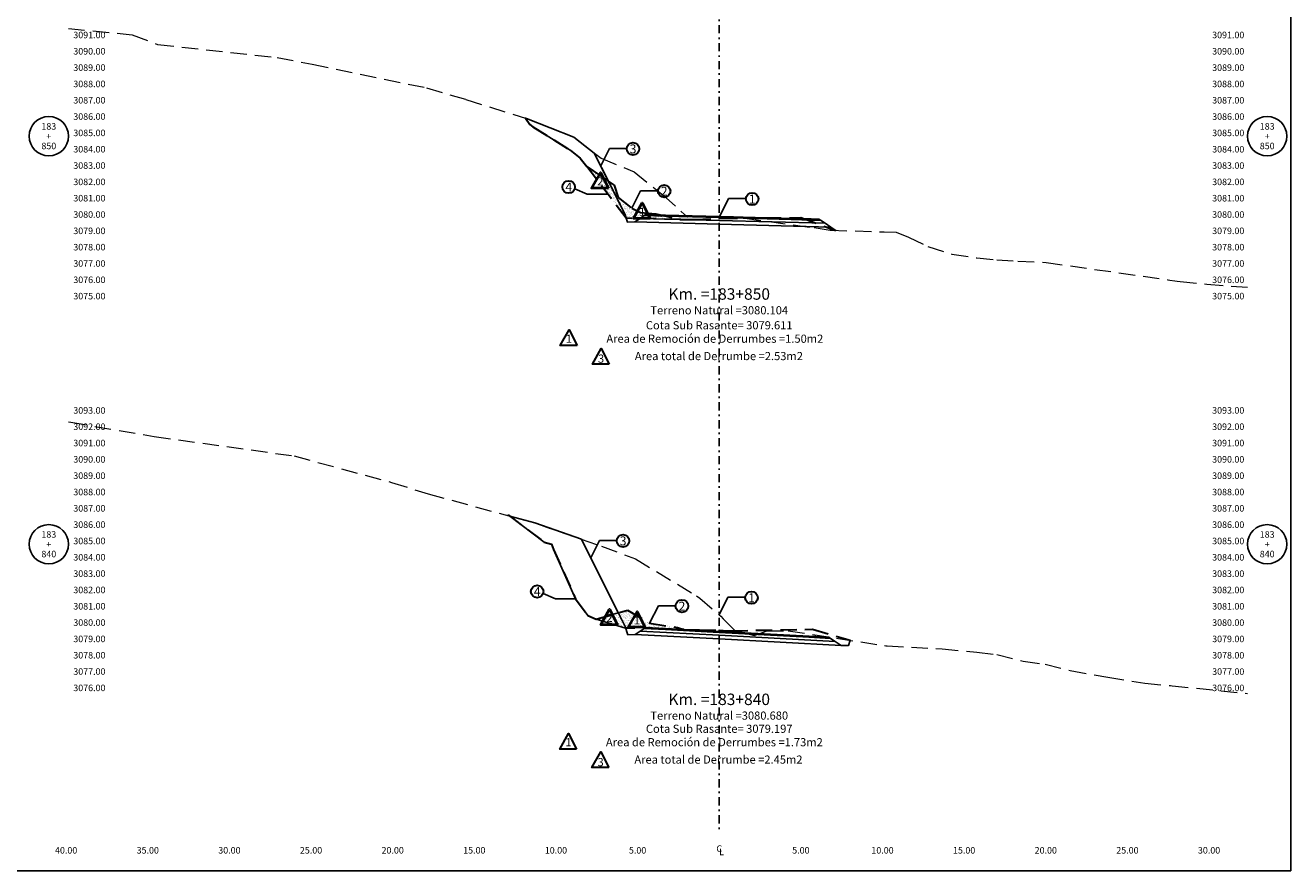
# Model space of a CAD drawing. Extents: x 0 to 155, y 0 to 95.
# Drawn here: x 78 to 155, y 0 to 52 of the extents above; entities that cross this region are included whole.
import ezdxf
from ezdxf.enums import TextEntityAlignment as Align

# ---------------------------------------------------------------- set-up
doc = ezdxf.new("R2010")
doc.units = 0
doc.header["$LTSCALE"] = 2
doc.linetypes.add('DASHDOT2', pattern=[0.5, 0.25, -0.125, 0, -0.125])
doc.linetypes.add('DASHED', pattern=[0.75, 0.5, -0.25])
doc.layers.get('0').update_dxf_attribs({"linetype": 'CONTINUOUS'})
doc.layers.get('Defpoints').update_dxf_attribs({"linetype": 'CONTINUOUS'})
for name, color, linetype, lineweight in [('Achurado', 9, 'CONTINUOUS', 13), ('ACT_PLATAFORMAACTUAL', 140, 'DASHED', 30), ('ORIG_SURFACE', 44, 'DASHED', 20)]:
    doc.layers.add(name, color=color, linetype=linetype, lineweight=lineweight)
for name, color, linetype in [('ANN_ELEV_OFF', 7, 'CONTINUOUS'), ('BORDER', 7, 'CONTINUOUS'), ('CENTERLINE', 4, 'DASHDOT2'), ('CIRCLE_STATIONS', 7, 'CONTINUOUS'), ('CIRCLES', 7, 'CONTINUOUS'), ('CL_ORIG_ELEV', 7, 'CONTINUOUS'), ('DES_BASE', 8, 'CONTINUOUS'), ('DES_BERMA', 8, 'CONTINUOUS'), ('DES_CUNETA', 8, 'CONTINUOUS'), ('DES_PAVIMENTO', 8, 'CONTINUOUS'), ('DES_SUBBASE', 8, 'CONTINUOUS'), ('DES_SUBRASANTE', 1, 'CONTINUOUS'), ('DESIGNEARTHWORK', 7, 'CONTINUOUS'), ('ELEVATIONS', 7, 'CONTINUOUS'), ('OFFSETS', 7, 'CONTINUOUS'), ('STATIONS', 7, 'CONTINUOUS')]:
    doc.layers.add(name, color=color, linetype=linetype)
doc.styles.add('ARIAL', font='arial.ttf')
doc.styles.add('CIRCLE_STATIONS', font='SIMPLEX.SHX')
doc.styles.add('CL_ELEVATIONS', font='SIMPLEX')
doc.styles.add('DESIGN_EARTHWORK', font='simplex.shx')
doc.styles.add('ELEVATIONS', font='SIMPLEX')
doc.styles.add('OFFSETS', font='SIMPLEX')
doc.styles.get("Standard").update_dxf_attribs({"font": 'simplex'})
doc.dimstyles.get("Standard").update_dxf_attribs({"dimtxt": 0.18, "dimasz": 0.18, "dimexe": 0.18, "dimexo": 0.0625, "dimgap": 0.09, "dimtad": 0, "dimtih": 1, "dimtoh": 1, "dimdec": 4, "dimzin": 0, "dimdsep": 46, "dimtxsty": 'Standard', "dimcen": 0.09, "dimadec": 0, "dimazin": 0, "dimtfac": 1, "dimtdec": 4, "dimtofl": 0, "dimtmove": 0, "dimatfit": 3, "dimfxl": 1, "dimtolj": 1, "dimtzin": 0, "dimarcsym": 0})

msp = doc.modelspace()

# ---------------------------------------------------------------- hatches: boundary and pattern name
at = {"layer": 'Achurado'}
h = msp.add_hatch(dxfattribs=at)
h.set_pattern_fill('AR-SAND', color=256, scale=0.004)
h.paths.add_polyline_path([(113.213, 42.235), (111.898, 43.146), (114.3, 39.973), (114.214, 40.232)])
h = msp.add_hatch(dxfattribs=at)
h.set_pattern_fill('AR-SAND', color=256, scale=0.004)
h.paths.add_polyline_path([(114.3, 39.973), (117.643, 39.891), (116.124, 40.237), (115.178, 40.322), (114.649, 40.585), (113.814, 41.25), (113.566, 41.99), (113.213, 42.235), (114.214, 40.232)])
h = msp.add_hatch(dxfattribs=at)
h.set_pattern_fill('AR-SAND', color=256, scale=0.004)
h.paths.add_polyline_path([(114.268, 14.865), (114.239, 14.953), (113.818, 15.795), (112.457, 15.408)])
h = msp.add_hatch(dxfattribs=at)
h.set_pattern_fill('AR-SAND', color=256, scale=0.004)
h.paths.add_polyline_path([(114.268, 14.865), (117.822, 14.781), (117.446, 14.9), (115.739, 15.164), (114.388, 15.957), (113.818, 15.795), (114.239, 14.953)])
at = {"layer": 'ACT_PLATAFORMAACTUAL'}
h = msp.add_hatch(dxfattribs=at)
h.set_pattern_fill('ANGLE', color=256)
h.set_pattern_definition([(0, (0, 0), (0, 6.985), [5.08, -1.905]), (90, (0, 0), (-6.985, 4e-16), [5.08, -1.905])])
h.paths.add_polyline_path([(114.388, 15.957), (113.818, 15.795), (114.239, 14.953), (114.403, 14.459), (114.854, 14.47), (115.167, 14.678), (115.41, 14.84), (115.5, 14.901), (116.7, 14.837), (120, 14.662), (121.534, 14.58), (121.251, 14.661), (121.111, 14.657), (121.042, 14.629), (121.011, 14.651), (120.959, 14.704), (120.746, 14.7), (120.485, 14.686), (120.243, 14.72), (120, 14.728), (118.794, 14.766), (117.822, 14.781), (117.446, 14.9), (115.739, 15.164)])

# ---------------------------------------------------------------- linework, layer by layer
for points in [[(108.133, 46.105), (108.402, 45.706), (108.59, 45.569), (110.879, 44.151), (111.492, 43.656), (111.898, 43.146), (113.566, 41.99), (113.814, 41.25), (114.649, 40.585), (115.178, 40.322), (116.124, 40.237), (117.643, 39.891), (117.83, 39.896), (118.482, 39.898), (120, 39.965), (120.113, 39.97), (122.794, 40.001), (124.988, 40.008), (127.139, 39.223)], [(114.3, 39.973), (111.898, 43.146)], [(117.643, 39.891), (114.3, 39.973)], [(107.077, 21.749), (107.078, 21.793), (109.271, 20.134), (109.719, 20.008), (109.856, 19.685), (111.207, 16.661), (111.951, 15.635), (112.457, 15.408), (114.388, 15.957), (115.739, 15.164), (117.446, 14.9), (117.822, 14.781), (118.794, 14.766), (120, 14.728), (120.243, 14.72), (120.485, 14.686), (120.746, 14.7), (125.718, 14.789), (128.023, 14.116)], [(117.822, 14.781), (114.268, 14.865)]]:
    msp.add_lwpolyline(points, dxfattribs=at)
at = {"layer": 'BORDER', "linetype": 'Continuous'}
msp.add_lwpolyline([(0, 0), (0, 95), (155, 95), (155, 0)], close=True, dxfattribs=at)
at = {"layer": 'CENTERLINE'}
msp.add_lwpolyline([(120, 92.5), (120, 2.5)], dxfattribs=at)
at = {"layer": 'CIRCLES', "linetype": 'Continuous'}
for centre in [(78.94, 45), (153.56, 45), (78.94, 20), (153.56, 20)]:
    msp.add_circle(centre, 1.2, dxfattribs=at)
at = {"layer": 'Defpoints'}
for points in [[(111.087, 44.941), (108.19, 46.087), (108.133, 46.105), (108.402, 45.706), (108.59, 45.569), (110.879, 44.151), (111.492, 43.656), (111.898, 43.146), (113.213, 42.235), (112.348, 43.964)], [(111.562, 20.307), (108.711, 21.304), (107.169, 21.724), (109.271, 20.134), (109.719, 20.008), (109.856, 19.685), (111.207, 16.661), (111.951, 15.635), (112.457, 15.408), (113.818, 15.795)]]:
    msp.add_lwpolyline(points, close=True, dxfattribs=at)
msp.add_lwpolyline([(114.268, 14.865), (112.457, 15.408)], dxfattribs=at)
at = {"layer": 'DES_BASE', "linetype": 'Continuous'}
for points in [[(115.154, 39.965), (115.406, 40.134), (116.7, 40.099), (120, 40.011), (124.406, 39.893), (125.708, 39.858), (126.208, 39.844), (126.481, 39.662)], [(115.167, 14.678), (115.41, 14.84), (116.7, 14.772), (120, 14.597), (125.506, 14.305), (126.812, 14.235), (127.097, 14.045)]]:
    msp.add_lwpolyline(points, dxfattribs=at)
at = {"layer": 'DES_BERMA', "linetype": 'Continuous'}
for points in [[(115.406, 40.134), (115.5, 40.196), (116.7, 40.164), (120, 40.076), (124.406, 39.958), (125.606, 39.925), (125.708, 39.858), (126.208, 39.844)], [(115.41, 14.84), (115.5, 14.901), (116.7, 14.837), (120, 14.662), (125.506, 14.37), (126.706, 14.306), (126.812, 14.235)]]:
    msp.add_lwpolyline(points, dxfattribs=at)
at = {"layer": 'DES_CUNETA', "linetype": 'Continuous'}
for points in [[(116.7, 40.164), (120, 40.076), (124.406, 39.958), (125.606, 39.925), (126.106, 39.912), (126.208, 39.844)], [(116.7, 14.837), (120, 14.662), (125.506, 14.37)]]:
    msp.add_lwpolyline(points, dxfattribs=at)
at = {"layer": 'DES_PAVIMENTO', "linetype": 'Continuous'}
for points in [[(115.406, 40.134), (116.7, 40.099), (116.7, 40.164), (120, 40.076), (124.406, 39.958), (124.406, 39.893), (125.708, 39.858), (126.208, 39.844)], [(115.41, 14.84), (116.7, 14.772), (116.7, 14.837), (120, 14.662), (125.506, 14.37), (125.506, 14.305), (126.812, 14.235)]]:
    msp.add_lwpolyline(points, dxfattribs=at)
at = {"layer": 'DES_SUBBASE', "linetype": 'Continuous'}
for points in [[(114.829, 39.749), (115.154, 39.965), (120, 39.836), (126.481, 39.662), (126.833, 39.427)], [(114.854, 14.47), (115.167, 14.678), (120, 14.422), (127.097, 14.045), (127.464, 13.801)]]:
    msp.add_lwpolyline(points, dxfattribs=at)
at = {"layer": 'DES_SUBRASANTE', "color": 1, "linetype": 'Continuous'}
for points in [[(112.348, 43.964), (114.214, 40.232), (114.379, 39.738), (114.829, 39.749), (120, 39.611), (126.833, 39.427), (127.139, 39.223)], [(111.562, 20.307), (114.239, 14.953), (114.403, 14.459), (114.854, 14.47), (120, 14.197), (127.464, 13.801), (127.914, 13.79), (128.023, 14.116)]]:
    msp.add_lwpolyline(points, dxfattribs=at)
at = {"layer": 'DESIGNEARTHWORK', "lineweight": 40}
for points in [[(113.21, 41.813), (112.187, 41.813), (112.721, 42.77)], [(115.774, 39.953), (114.75, 39.953), (115.285, 40.91)], [(113.77, 15.067), (112.747, 15.067), (113.282, 16.023)], [(115.453, 14.92), (114.43, 14.92), (114.965, 15.877)]]:
    msp.add_lwpolyline(points, close=True, dxfattribs=at)
at = {"layer": 'DESIGNEARTHWORK', "lineweight": 30}
for points in [[(111.29, 32.174), (110.266, 32.174), (110.801, 33.13)], [(113.259, 31.039), (112.236, 31.039), (112.771, 31.996)], [(111.261, 7.454), (110.237, 7.454), (110.772, 8.411)], [(113.231, 6.319), (112.207, 6.319), (112.742, 7.276)]]:
    msp.add_lwpolyline(points, close=True, dxfattribs=at)
for centre in [(114.718, 44.224), (110.781, 41.887), (116.626, 41.632), (122.016, 41.152), (114.109, 20.211), (108.849, 17.107), (121.976, 16.726), (117.715, 16.21)]:
    msp.add_circle(centre, 0.385, dxfattribs=at)
at = {"layer": 'ORIG_SURFACE'}
for points in [[(80.14, 51.59), (84.044, 51.217), (85.603, 50.625), (92.923, 49.812), (95.07, 49.404), (102.065, 47.964), (104.489, 47.249), (108.19, 46.087), (111.087, 44.941), (112.76, 43.646), (114.797, 42.819), (116.572, 41.383), (117.656, 40.406), (117.867, 40.196), (118.079, 40.05), (119.239, 40.098), (119.698, 40.093), (120, 40.104), (120.04, 40.106), (120.883, 40.075), (121.563, 39.967), (125.808, 39.395), (126.823, 39.232), (130.097, 39.14), (130.836, 39.122), (131.588, 38.815), (132.786, 38.25), (134.256, 37.772), (135.778, 37.549), (136.999, 37.418), (138.295, 37.345), (140.019, 37.26), (147.464, 36.206), (148.048, 36.115), (148.226, 36.1), (149.866, 35.938), (152.36, 35.739)], [(80.14, 27.49), (80.283, 27.475), (85.394, 26.604), (93.971, 25.408), (99.933, 23.789), (102.171, 23.085), (108.711, 21.304), (112.794, 19.876), (114.879, 19.097), (118.611, 16.847), (118.803, 16.695), (120, 15.68), (120.094, 15.6), (120.237, 15.44), (121.011, 14.651), (121.042, 14.629), (121.111, 14.657), (121.251, 14.661), (122.133, 14.41), (122.928, 14.699), (124.225, 14.698), (130.12, 13.794), (130.207, 13.782), (130.225, 13.78), (130.278, 13.778), (133.647, 13.584), (135.78, 13.379), (136.996, 13.251), (138.622, 12.833), (139.956, 12.657), (141.496, 12.263), (143.791, 11.849), (146.06, 11.49), (147.633, 11.338), (147.736, 11.327), (152.36, 10.854)]]:
    msp.add_lwpolyline(points, dxfattribs=at)

# ---------------------------------------------------------------- texts
at = {"layer": 'ANN_ELEV_OFF', "color": 7}
for s, p in [('Cota Sub Rasante= 3079.611', (120, 33.165)), ('Cota Sub Rasante= 3079.197', (120, 8.446))]:
    msp.add_text(s, height=0.5, dxfattribs=at).set_placement(p, align=Align.CENTER)
at = {"layer": 'CIRCLE_STATIONS', "style": 'CIRCLE_STATIONS'}
for s, p in [('183', (78.94, 45.6)), ('183', (153.56, 45.6)), ('+', (78.94, 45)), ('+', (153.56, 45)), ('850', (78.94, 44.4)), ('850', (153.56, 44.4)), ('183', (78.94, 20.6)), ('183', (153.56, 20.6)), ('840', (78.94, 19.4)), ('+', (78.94, 20)), ('840', (153.56, 19.4)), ('+', (153.56, 20))]:
    msp.add_text(s, height=0.4, dxfattribs=at).set_placement(p, align=Align.MIDDLE_CENTER)
at = {"layer": 'CL_ORIG_ELEV', "style": 'CL_ELEVATIONS'}
for s, p in [('Terreno Natural =3080.104', (120, 33.927)), ('Terreno Natural =3080.680', (120, 9.096))]:
    msp.add_text(s, height=0.5, dxfattribs=at).set_placement(p, align=Align.BOTTOM_CENTER)
at = {"layer": 'DESIGNEARTHWORK', "lineweight": 30, "style": 'DESIGN_EARTHWORK'}
for s, height, p in [('3', 0.55, (114.721, 43.772)), ('4', 0.55, (110.785, 41.435)), ('2', 0.55, (116.629, 41.179)), ('1', 0.55, (122.019, 40.699)), ('1', 0.5, (110.795, 32.184)), ('3', 0.5, (112.764, 30.965)), ('3', 0.55, (114.113, 19.758)), ('4', 0.55, (108.853, 16.654)), ('2', 0.55, (117.718, 15.757)), ('1', 0.55, (121.98, 16.273)), ('1', 0.5, (110.766, 7.464)), ('3', 0.5, (112.736, 6.245))]:
    msp.add_text(s, height=height, dxfattribs=at).set_placement(p, align=Align.BOTTOM_CENTER)
at = {"layer": 'DESIGNEARTHWORK', "lineweight": 40, "style": 'DESIGN_EARTHWORK'}
for s, p in [('2', (112.715, 41.823)), ('1', (115.279, 39.963)), ('2', (113.276, 15.077)), ('1', (114.959, 14.93))]:
    msp.add_text(s, height=0.5, dxfattribs=at).set_placement(p, align=Align.BOTTOM_CENTER)
at = {"layer": 'DESIGNEARTHWORK', "style": 'DESIGN_EARTHWORK'}
for s, p in [('Area de Remoción de Derrumbes =1.50m2', (119.731, 32.186)), ('Area total de Derrumbe =2.53m2', (119.98, 31.122)), ('Area de Remoción de Derrumbes =1.73m2', (119.702, 7.466)), ('Area total de Derrumbe =2.45m2', (119.952, 6.402))]:
    msp.add_text(s, height=0.5, dxfattribs=at).set_placement(p, align=Align.BOTTOM_CENTER)
at = {"layer": 'ELEVATIONS', "style": 'ELEVATIONS'}
for s, p in [('3091.00', (80.44, 51)), ('3090.00', (80.44, 50)), ('3089.00', (80.44, 49)), ('3088.00', (80.44, 48)), ('3087.00', (80.44, 47)), ('3086.00', (80.44, 46)), ('3085.00', (80.44, 45)), ('3084.00', (80.44, 44)), ('3083.00', (80.44, 43)), ('3082.00', (80.44, 42)), ('3081.00', (80.44, 41)), ('3080.00', (80.44, 40)), ('3079.00', (80.44, 39)), ('3078.00', (80.44, 38)), ('3077.00', (80.44, 37)), ('3076.00', (80.44, 36)), ('3075.00', (80.44, 35)), ('3093.00', (80.44, 28)), ('3092.00', (80.44, 27)), ('3091.00', (80.44, 26)), ('3090.00', (80.44, 25)), ('3089.00', (80.44, 24)), ('3088.00', (80.44, 23)), ('3087.00', (80.44, 22)), ('3086.00', (80.44, 21)), ('3085.00', (80.44, 20)), ('3084.00', (80.44, 19)), ('3083.00', (80.44, 18)), ('3082.00', (80.44, 17)), ('3081.00', (80.44, 16)), ('3080.00', (80.44, 15)), ('3079.00', (80.44, 14)), ('3078.00', (80.44, 13)), ('3077.00', (80.44, 12)), ('3076.00', (80.44, 11))]:
    msp.add_text(s, height=0.4, dxfattribs=at).set_placement(p)
for s, p in [('3091.00', (152.16, 51)), ('3090.00', (152.16, 50)), ('3089.00', (152.16, 49)), ('3088.00', (152.16, 48)), ('3087.00', (152.16, 47)), ('3086.00', (152.16, 46)), ('3085.00', (152.16, 45)), ('3084.00', (152.16, 44)), ('3083.00', (152.16, 43)), ('3082.00', (152.16, 42)), ('3081.00', (152.16, 41)), ('3080.00', (152.16, 40)), ('3079.00', (152.16, 39)), ('3078.00', (152.16, 38)), ('3077.00', (152.16, 37)), ('3076.00', (152.16, 36)), ('3075.00', (152.16, 35)), ('3093.00', (152.16, 28)), ('3092.00', (152.16, 27)), ('3091.00', (152.16, 26)), ('3090.00', (152.16, 25)), ('3089.00', (152.16, 24)), ('3088.00', (152.16, 23)), ('3087.00', (152.16, 22)), ('3086.00', (152.16, 21)), ('3085.00', (152.16, 20)), ('3084.00', (152.16, 19)), ('3083.00', (152.16, 18)), ('3082.00', (152.16, 17)), ('3081.00', (152.16, 16)), ('3080.00', (152.16, 15)), ('3079.00', (152.16, 14)), ('3078.00', (152.16, 13)), ('3077.00', (152.16, 12)), ('3076.00', (152.16, 11))]:
    msp.add_text(s, height=0.4, dxfattribs=at).set_placement(p, align=Align.RIGHT)
at = {"layer": 'OFFSETS', "style": 'OFFSETS'}
msp.add_text('C', height=0.4, dxfattribs=at).set_placement((120, 1.35), align=Align.MIDDLE_CENTER)
for s, p in [('40.00', (80, 1.05)), ('35.00', (85, 1.05)), ('30.00', (90, 1.05)), ('25.00', (95, 1.05)), ('20.00', (100, 1.05)), ('15.00', (105, 1.05)), ('10.00', (110, 1.05)), ('5.00', (115, 1.05)), ('5.00', (125, 1.05)), ('10.00', (130, 1.05)), ('15.00', (135, 1.05)), ('20.00', (140, 1.05)), ('25.00', (145, 1.05)), ('30.00', (150, 1.05))]:
    msp.add_text(s, height=0.4, dxfattribs=at).set_placement(p, align=Align.CENTER)
msp.add_text('L', height=0.4, dxfattribs=at).set_placement((120, 1.15), align=Align.MIDDLE_LEFT)
at = {"layer": 'STATIONS', "style": 'ARIAL'}
for s, p in [('Km. =183+850', (120, 34.761)), ('Km. =183+840', (120, 9.929))]:
    msp.add_text(s, height=0.7, dxfattribs=at).set_placement(p, align=Align.BOTTOM_CENTER)

# ---------------------------------------------------------------- leaders
for points in [[(112.741, 43.178), (113.273, 44.25), (114.324, 44.25)], [(113.135, 41.444), (111.905, 41.443), (111.153, 41.77)], [(114.649, 40.585), (115.181, 41.658), (116.232, 41.658)], [(120.039, 40.105), (120.572, 41.178), (121.622, 41.178)], [(112.133, 19.164), (112.665, 20.237), (113.715, 20.237)], [(111.204, 16.663), (109.974, 16.663), (109.221, 16.99)], [(120, 15.679), (120.532, 16.752), (121.582, 16.752)], [(115.738, 15.163), (116.271, 16.236), (117.321, 16.236)]]:
    msp.add_leader(points, dimstyle='Standard', override={"dimasz": 0.25})

doc.saveas('drawing.dxf')
